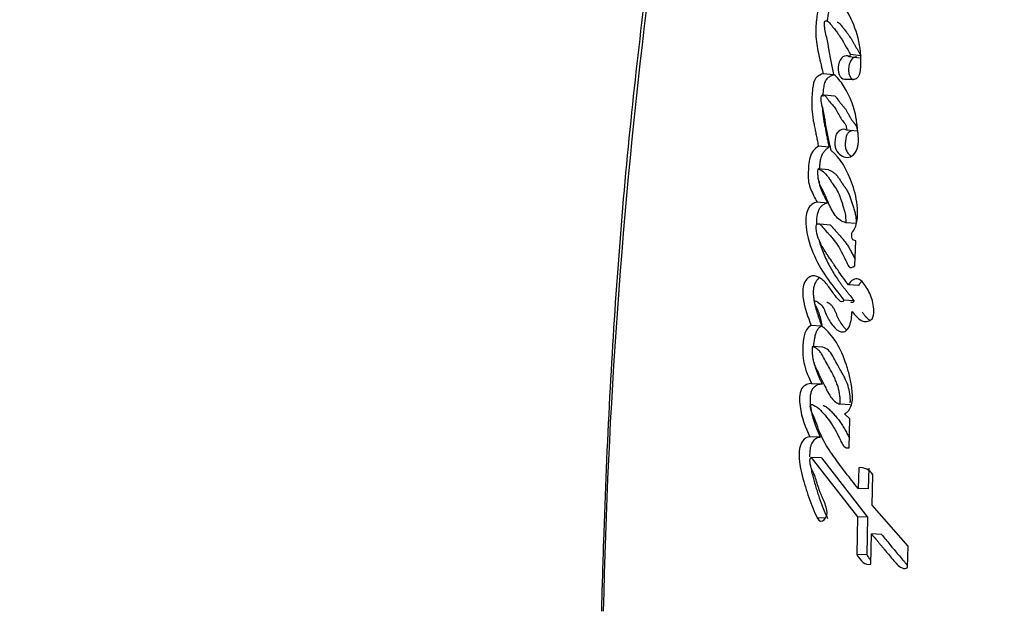
# Model space of a CAD drawing. Units: millimetres. Extents: x 0 to 835, y 0 to 1171.
# Drawn here: x 381 to 396, y 236 to 244 of the extents above; entities that cross this region are included whole.
import ezdxf
from ezdxf import colors
from ezdxf.entities.mleader import LeaderData, LeaderLine
from ezdxf.math import Vec2, Vec3

# ---------------------------------------------------------------- set-up
doc = ezdxf.new("R2010")
doc.units = ezdxf.units.MM
doc.layers.add('DV5_Défaut', color=7, linetype='Continuous')
doc.layers.add('Défaut', color=7, linetype='Continuous')

# ---------------------------------------------------------------- blocks, each defined once
blk = doc.blocks.new('_DOT')
at = {"color": 0}
blk.add_line((0, 0), (-1, 0), dxfattribs=at)
at = {"color": 0, "const_width": 0.333}
blk.add_lwpolyline([(-0.1665, 0, 1), (0.1665, 0, 1)], format="xyb", close=True, dxfattribs=at)
blk = doc.blocks.new('SE4')
at = {"layer": 'DV5_Défaut', "color": 7, "linetype": 'Continuous'}
for p, q in [((393.689, 243.847), (393.532, 243.864)), ((393.709, 243.882), (393.553, 243.899)), ((393.702, 243.66), (393.706, 243.723)), ((393.299, 243.593), (393.14, 243.61)), ((393.463, 243.53), (393.613, 243.53)), ((393.316, 243.272), (393.157, 243.288)), ((393.652, 242.745), (393.495, 242.759)), ((393.226, 242.502), (393.067, 242.517)), ((393.222, 242.162), (393.063, 242.176)), ((393.206, 241.659), (393.047, 241.672)), ((393.248, 241.329), (393.09, 241.341)), ((393.638, 241.353), (393.483, 241.364)), ((393.617, 240.715), (393.631, 241.092)), ((393.675, 240.418), (393.521, 240.428)), ((393.604, 240.186), (393.45, 240.197)), ((393.116, 239.806), (392.958, 239.816)), ((393.135, 239.488), (392.977, 239.498)), ((393.128, 238.928), (392.97, 238.937)), ((393.547, 238.62), (393.393, 238.628)), ((393.543, 238.407), (393.462, 238.484)), ((393.531, 237.969), (393.543, 238.407)), ((393.097, 238.128), (392.939, 238.136)), ((393.115, 237.819), (392.958, 237.826)), ((392.958, 237.826), (393.658, 236.93)), ((393.115, 237.819), (393.81, 236.924)), ((393.676, 237.67), (393.668, 237.358)), ((393.828, 237.662), (393.82, 237.351)), ((393.879, 237.105), (393.89, 237.562)), ((393.82, 237.351), (393.668, 237.358)), ((394.42, 236.487), (393.879, 237.105)), ((393.171, 236.908), (393.049, 236.913)), ((393.658, 236.93), (393.646, 236.361)), ((393.81, 236.924), (393.658, 236.93)), ((393.81, 236.924), (393.798, 236.356)), ((393.86, 236.214), (393.869, 236.671)), ((394.02, 236.665), (393.869, 236.671)), ((394.414, 236.165), (394.42, 236.487)), ((393.798, 236.356), (393.646, 236.361))]:
    blk.add_line(p, q, dxfattribs=at)
for centre, radius, start, end in [((481.746, 233.496), 91.945, 167.36668, 178.74795), ((392.346, 243.811), 1.363, 356.3081, 14.2795), ((393.462, 243.928), 0.0954, 317.7694, 342.5458), ((393.7, 237.451), 0.22, 30.3725, 96.3837)]:
    blk.add_arc(centre, radius, start, end, dxfattribs=at)
for points, knots in [([(391.993, 253.605), (391.99, 253.593), (391.825, 252.903), (391.517, 251.398), (391.11, 249.249), (390.755, 247.062), (390.464, 244.949), (390.224, 242.861), (390.044, 240.819), (389.909, 238.698), (389.837, 236.953), (389.804, 235.854), (389.796, 235.505)], [0, 0, 0, 0, 0.001882, 0.122817, 0.243775, 0.364842, 0.486102, 0.594723, 0.710199, 0.82323, 0.94327, 1, 1, 1, 1]), ([(393.148, 244.728), (393.116, 244.707), (393.091, 244.676), (393.059, 244.573), (393.054, 244.534), (393.042, 244.443), (393.039, 244.421), (393.034, 244.373), (393.031, 244.343), (393.026, 244.273), (393.026, 244.219), (393.038, 244.064), (393.056, 243.98), (393.087, 243.836), (393.096, 243.798), (393.11, 243.734), (393.111, 243.73), (393.116, 243.711), (393.118, 243.7), (393.126, 243.666), (393.132, 243.64), (393.14, 243.61)], [0, 0, 0, 0, 0.125, 0.125, 0.25, 0.25, 0.3125, 0.3125, 0.375, 0.375, 0.5, 0.5, 0.75, 0.75, 0.875, 0.875, 0.90625, 0.90625, 0.9375, 0.9375, 1, 1, 1, 1]), ([(393.666, 244.147), (393.628, 244.292), (393.582, 244.406), (393.454, 244.638), (393.388, 244.716), (393.292, 244.76)], [0, 0, 0, 0, 0.5, 0.5, 1, 1, 1, 1]), ([(393.308, 244.709), (393.301, 244.704), (393.286, 244.693), (393.269, 244.674), (393.257, 244.655), (393.246, 244.634), (393.236, 244.605), (393.226, 244.568), (393.219, 244.53), (393.212, 244.492), (393.207, 244.454), (393.203, 244.426), (393.201, 244.41), (393.201, 244.407)], [0, 0, 0, 0, 0.108594, 0.217414, 0.271553, 0.325954, 0.434738, 0.543524, 0.652196, 0.760189, 0.867999, 0.975764, 1, 1, 1, 1]), ([(393.3, 243.599), (393.284, 243.672), (393.272, 243.73), (393.252, 243.836), (393.248, 243.86), (393.236, 243.925), (393.233, 243.945), (393.229, 243.964), (393.225, 243.991), (393.217, 244.036), (393.209, 244.078), (393.197, 244.137), (393.189, 244.175), (393.175, 244.24), (393.167, 244.275), (393.161, 244.326), (393.16, 244.345), (393.16, 244.38), (393.16, 244.404), (393.201, 244.414), (393.216, 244.399), (393.252, 244.359), (393.263, 244.343), (393.303, 244.294), (393.319, 244.275), (393.347, 244.239), (393.364, 244.215), (393.443, 244.098), (393.493, 244), (393.553, 243.899)], [0, 0, 0, 0, 0.125, 0.125, 0.1875, 0.1875, 0.21875, 0.21875, 0.25, 0.25, 0.3125, 0.3125, 0.375, 0.375, 0.4375, 0.4375, 0.46875, 0.46875, 0.5, 0.5, 0.5625, 0.5625, 0.625, 0.625, 0.6875, 0.6875, 0.75, 0.75, 1, 1, 1, 1]), ([(393.352, 244.388), (393.357, 244.387), (393.367, 244.383), (393.38, 244.374), (393.394, 244.361), (393.404, 244.348), (393.412, 244.338), (393.424, 244.322), (393.438, 244.305), (393.455, 244.285), (393.471, 244.265), (393.491, 244.239), (393.515, 244.207), (393.546, 244.163), (393.575, 244.116), (393.603, 244.067), (393.624, 244.03), (393.645, 243.993), (393.667, 243.956), (393.688, 243.919), (393.702, 243.894), (393.709, 243.882)], [0, 0, 0, 0, 0.0289377, 0.0618764, 0.0944169, 0.1268675, 0.143106, 0.1593467, 0.2242824, 0.2567441, 0.2892072, 0.354117, 0.4188658, 0.4834571, 0.6125049, 0.6770621, 0.7416491, 0.8062513, 0.8708463, 0.9354256, 1, 1, 1, 1]), ([(393.532, 243.864), (393.473, 243.914), (393.392, 243.851), (393.349, 243.642), (393.394, 243.53), (393.463, 243.53)], [0, 0, 0, 0, 0.5, 0.5, 1, 1, 1, 1]), ([(393.642, 243.865), (393.634, 243.865), (393.618, 243.863), (393.595, 243.85), (393.572, 243.829), (393.553, 243.801), (393.538, 243.767), (393.527, 243.73), (393.522, 243.69), (393.522, 243.65), (393.528, 243.613), (393.539, 243.579), (393.554, 243.551), (393.573, 243.531), (393.586, 243.522), (393.593, 243.519)], [0, 0, 0, 0, 0.074318, 0.15218, 0.230353, 0.308363, 0.386519, 0.464969, 0.543239, 0.621435, 0.699833, 0.777959, 0.85587, 0.933981, 1, 1, 1, 1]), ([(393.14, 243.61), (393.109, 243.6), (393.073, 243.584), (393.018, 243.535), (392.996, 243.487), (392.982, 243.401), (392.98, 243.38), (392.975, 243.319), (392.973, 243.293), (392.968, 243.222), (392.966, 243.159), (392.969, 243.06), (392.974, 243.01), (392.986, 242.93), (392.99, 242.91), (393, 242.856), (393.003, 242.842), (393.016, 242.778), (393.019, 242.762), (393.029, 242.712), (393.033, 242.691), (393.044, 242.637), (393.046, 242.623), (393.059, 242.558), (393.064, 242.532), (393.067, 242.517)], [0, 0, 0, 0, 0.125, 0.125, 0.25, 0.25, 0.3125, 0.3125, 0.375, 0.375, 0.5, 0.5, 0.625, 0.625, 0.6875, 0.6875, 0.75, 0.75, 0.8125, 0.8125, 0.875, 0.875, 0.9375, 0.9375, 1, 1, 1, 1]), ([(393.299, 243.593), (393.294, 243.591), (393.278, 243.586), (393.254, 243.575), (393.228, 243.561), (393.205, 243.544), (393.188, 243.525), (393.175, 243.505), (393.165, 243.483), (393.155, 243.452), (393.147, 243.413), (393.142, 243.373), (393.138, 243.333), (393.136, 243.297), (393.134, 243.274), (393.133, 243.265)], [0, 0, 0, 0, 0.056883, 0.170252, 0.255328, 0.340979, 0.426463, 0.469413, 0.512129, 0.5979, 0.683642, 0.76923, 0.854428, 0.939569, 1, 1, 1, 1]), ([(393.495, 242.759), (393.466, 242.78), (393.43, 242.773), (393.369, 242.746), (393.338, 242.716), (393.314, 242.602), (393.31, 242.551), (393.332, 242.456), (393.356, 242.422), (393.442, 242.347), (393.511, 242.332), (393.605, 242.391), (393.633, 242.429), (393.668, 242.523), (393.673, 242.575), (393.671, 242.658), (393.669, 242.678), (393.665, 242.721), (393.664, 242.725), (393.66, 242.764), (393.659, 242.773), (393.656, 242.8), (393.653, 242.834), (393.647, 242.88), (393.643, 242.909), (393.625, 243.022), (393.598, 243.12), (393.53, 243.286), (393.484, 243.364), (393.408, 243.493), (393.352, 243.56), (393.3, 243.599)], [0, 0, 0, 0, 0.0625, 0.0625, 0.125, 0.125, 0.1875, 0.1875, 0.25, 0.25, 0.375, 0.375, 0.4375, 0.4375, 0.5, 0.5, 0.53125, 0.53125, 0.546875, 0.546875, 0.5625, 0.5625, 0.59375, 0.59375, 0.625, 0.625, 0.75, 0.75, 0.875, 0.875, 1, 1, 1, 1]), ([(393.26, 242.454), (393.244, 242.523), (393.229, 242.591), (393.203, 242.725), (393.191, 242.787), (393.173, 242.884), (393.171, 242.895), (393.164, 242.937), (393.16, 242.956), (393.156, 242.98), (393.151, 243.004), (393.145, 243.034), (393.141, 243.054), (393.131, 243.101), (393.119, 243.141), (393.107, 243.198), (393.103, 243.248), (393.123, 243.291), (393.136, 243.294), (393.159, 243.288), (393.168, 243.282), (393.196, 243.251), (393.208, 243.226), (393.262, 243.157), (393.297, 243.127), (393.361, 243.025), (393.388, 242.965), (393.449, 242.878), (393.498, 242.839), (393.495, 242.759)], [0, 0, 0, 0, 0.125, 0.125, 0.25, 0.25, 0.28125, 0.28125, 0.3125, 0.3125, 0.34375, 0.34375, 0.375, 0.375, 0.4375, 0.4375, 0.5, 0.5, 0.53125, 0.53125, 0.5625, 0.5625, 0.625, 0.625, 0.75, 0.75, 0.875, 0.875, 1, 1, 1, 1]), ([(393.315, 243.272), (393.318, 243.271), (393.325, 243.267), (393.337, 243.256), (393.347, 243.242), (393.355, 243.231), (393.361, 243.221), (393.367, 243.212), (393.375, 243.201), (393.385, 243.187), (393.398, 243.171), (393.411, 243.156), (393.424, 243.141), (393.437, 243.126), (393.45, 243.111), (393.463, 243.095), (393.475, 243.079), (393.487, 243.061), (393.498, 243.042), (393.509, 243.022), (393.52, 243.003), (393.529, 242.985), (393.537, 242.971), (393.544, 242.958), (393.557, 242.936), (393.571, 242.912), (393.586, 242.892), (393.595, 242.881), (393.601, 242.873), (393.608, 242.865), (393.616, 242.854), (393.627, 242.84), (393.638, 242.821), (393.646, 242.802), (393.649, 242.785), (393.652, 242.768), (393.652, 242.754), (393.652, 242.745)], [0, 0, 0, 0, 0.016894, 0.050634, 0.084526, 0.101497, 0.118492, 0.135485, 0.152448, 0.186303, 0.220138, 0.253989, 0.287858, 0.321725, 0.355562, 0.389337, 0.423073, 0.456844, 0.490705, 0.524634, 0.558576, 0.592523, 0.614689, 0.631311, 0.660392, 0.72829, 0.762289, 0.779282, 0.796277, 0.813271, 0.830264, 0.864216, 0.898101, 0.932004, 0.948991, 0.966054, 1, 1, 1, 1]), ([(393.127, 243.117), (393.128, 243.109), (393.128, 243.088), (393.129, 243.055), (393.134, 243.004), (393.142, 242.941), (393.153, 242.88), (393.162, 242.831), (393.17, 242.795), (393.177, 242.758), (393.186, 242.71), (393.198, 242.649), (393.212, 242.576), (393.222, 242.527), (393.226, 242.502)], [0, 0, 0, 0, 0.035005, 0.095407, 0.155516, 0.275595, 0.396057, 0.456439, 0.516835, 0.57723, 0.637625, 0.758416, 0.879209, 1, 1, 1, 1]), ([(393.581, 242.754), (393.581, 242.754), (393.577, 242.752), (393.568, 242.75), (393.552, 242.743), (393.533, 242.733), (393.514, 242.717), (393.501, 242.698), (393.491, 242.676), (393.483, 242.644), (393.477, 242.605), (393.473, 242.566), (393.472, 242.533), (393.475, 242.508), (393.479, 242.483), (393.488, 242.455), (393.508, 242.417), (393.535, 242.386), (393.558, 242.37), (393.567, 242.364)], [0, 0, 0, 0, 0.0011145, 0.0362758, 0.0715262, 0.1417792, 0.2122161, 0.2476501, 0.2828323, 0.3534059, 0.4240042, 0.4945148, 0.5651252, 0.600473, 0.6355905, 0.706192, 0.7764491, 0.9163305, 1, 1, 1, 1]), ([(393.067, 242.517), (393.018, 242.483), (392.967, 242.437), (392.92, 242.272), (392.917, 242.18), (392.913, 242.06), (392.914, 242.012), (392.927, 241.936), (392.938, 241.901), (392.985, 241.791), (393.013, 241.741), (393.047, 241.672)], [0, 0, 0, 0, 0.25, 0.25, 0.5, 0.5, 0.625, 0.625, 0.75, 0.75, 1, 1, 1, 1]), ([(393.226, 242.502), (393.214, 242.493), (393.19, 242.476), (393.156, 242.441), (393.13, 242.405), (393.113, 242.37), (393.103, 242.34), (393.096, 242.309), (393.091, 242.278), (393.087, 242.246), (393.084, 242.214), (393.082, 242.19), (393.081, 242.177), (393.081, 242.174)], [0, 0, 0, 0, 0.15046, 0.300704, 0.451744, 0.527646, 0.603298, 0.678822, 0.75482, 0.830358, 0.905733, 0.981085, 1, 1, 1, 1]), ([(393.579, 241.22), (393.615, 241.258), (393.637, 241.319), (393.661, 241.448), (393.661, 241.511), (393.646, 241.711), (393.621, 241.825), (393.506, 242.158), (393.397, 242.342), (393.26, 242.454)], [0, 0, 0, 0, 0.125, 0.125, 0.25, 0.25, 0.5, 0.5, 1, 1, 1, 1]), ([(393.483, 241.364), (393.425, 241.378), (393.364, 241.416), (393.301, 241.502), (393.278, 241.541), (393.253, 241.591), (393.242, 241.612), (393.23, 241.639), (393.225, 241.65), (393.218, 241.667), (393.211, 241.682), (393.207, 241.691), (393.202, 241.704), (393.192, 241.728), (393.189, 241.733), (393.175, 241.766), (393.168, 241.782), (393.141, 241.84), (393.125, 241.87), (393.066, 241.99), (393.054, 242.069), (393.063, 242.176)], [0, 0, 0, 0, 0.25, 0.25, 0.375, 0.375, 0.4375, 0.4375, 0.46875, 0.46875, 0.5, 0.5, 0.53125, 0.53125, 0.5625, 0.5625, 0.625, 0.625, 0.75, 0.75, 1, 1, 1, 1]), ([(393.063, 242.176), (393.121, 242.152), (393.168, 242.12), (393.225, 242.039), (393.232, 242.028), (393.257, 241.988), (393.266, 241.974), (393.294, 241.934), (393.321, 241.898), (393.358, 241.838), (393.376, 241.801), (393.4, 241.735), (393.406, 241.719), (393.421, 241.673), (393.429, 241.648), (393.438, 241.619), (393.447, 241.59), (393.459, 241.551), (393.465, 241.526), (393.478, 241.463), (393.482, 241.412), (393.483, 241.364)], [0, 0, 0, 0, 0.25, 0.25, 0.3125, 0.3125, 0.375, 0.375, 0.5, 0.5, 0.625, 0.625, 0.6875, 0.6875, 0.75, 0.75, 0.8125, 0.8125, 0.875, 0.875, 1, 1, 1, 1]), ([(393.222, 242.162), (393.229, 242.159), (393.243, 242.153), (393.27, 242.14), (393.296, 242.124), (393.321, 242.103), (393.338, 242.085), (393.355, 242.064), (393.371, 242.042), (393.387, 242.019), (393.402, 241.995), (393.418, 241.971), (393.433, 241.948), (393.446, 241.929), (393.457, 241.914), (393.468, 241.899), (393.481, 241.88), (393.497, 241.856), (393.511, 241.83), (393.529, 241.794), (393.545, 241.755), (393.559, 241.715), (393.569, 241.684), (393.579, 241.653), (393.59, 241.622), (393.599, 241.591), (393.609, 241.559), (393.617, 241.527), (393.625, 241.494), (393.631, 241.46), (393.635, 241.425), (393.637, 241.389), (393.638, 241.365), (393.638, 241.353)], [0, 0, 0, 0, 0.031026, 0.061949, 0.12357, 0.154495, 0.18574, 0.217069, 0.248287, 0.279481, 0.310678, 0.341876, 0.373069, 0.404266, 0.419866, 0.435465, 0.466659, 0.497862, 0.529155, 0.56067, 0.623489, 0.654844, 0.686207, 0.717582, 0.748962, 0.780359, 0.811786, 0.843095, 0.874263, 0.905378, 0.936632, 0.96824, 1, 1, 1, 1]), ([(393.077, 241.992), (393.078, 241.981), (393.081, 241.95), (393.093, 241.902), (393.11, 241.859), (393.124, 241.826), (393.136, 241.802), (393.148, 241.778), (393.163, 241.747), (393.179, 241.715), (393.194, 241.683), (393.202, 241.667), (393.206, 241.659)], [0, 0, 0, 0, 0.078194, 0.232106, 0.385003, 0.461777, 0.538676, 0.615563, 0.69245, 0.846224, 0.923112, 1, 1, 1, 1]), ([(393.047, 241.672), (392.998, 241.667), (392.939, 241.629), (392.876, 241.491), (392.875, 241.394), (392.896, 241.142), (392.946, 241.001), (393.129, 240.592), (393.288, 240.412), (393.45, 240.197)], [0, 0, 0, 0, 0.125, 0.125, 0.25, 0.25, 0.5, 0.5, 1, 1, 1, 1]), ([(393.206, 241.659), (393.199, 241.658), (393.187, 241.656), (393.167, 241.65), (393.149, 241.641), (393.13, 241.628), (393.112, 241.613), (393.096, 241.595), (393.08, 241.573), (393.054, 241.523), (393.04, 241.446), (393.038, 241.372), (393.04, 241.34), (393.04, 241.33)], [0, 0, 0, 0, 0.066725, 0.133019, 0.199475, 0.266498, 0.33317, 0.399918, 0.467138, 0.533999, 0.7996, 0.933679, 1, 1, 1, 1]), ([(393.521, 240.428), (393.469, 240.497), (393.428, 240.553), (393.351, 240.662), (393.333, 240.689), (393.294, 240.745), (393.289, 240.753), (393.266, 240.787), (393.252, 240.806), (393.223, 240.85), (393.214, 240.864), (393.193, 240.894), (393.18, 240.915), (393.15, 240.962), (393.126, 241.004), (393.088, 241.078), (393.068, 241.122), (393.042, 241.208), (393.033, 241.271), (393.038, 241.336), (393.058, 241.353), (393.09, 241.345), (393.101, 241.333), (393.145, 241.28), (393.159, 241.264), (393.208, 241.211), (393.219, 241.198), (393.241, 241.174), (393.257, 241.155), (393.29, 241.117), (393.319, 241.08), (393.363, 241.017), (393.385, 240.981), (393.428, 240.901), (393.445, 240.869), (393.477, 240.802), (393.483, 240.791), (393.508, 240.738), (393.515, 240.722), (393.545, 240.672), (393.59, 240.689), (393.617, 240.715)], [0, 0, 0, 0, 0.125, 0.125, 0.1875, 0.1875, 0.21875, 0.21875, 0.25, 0.25, 0.28125, 0.28125, 0.3125, 0.3125, 0.375, 0.375, 0.4375, 0.4375, 0.5, 0.5, 0.53125, 0.53125, 0.5625, 0.5625, 0.625, 0.625, 0.65625, 0.65625, 0.6875, 0.6875, 0.75, 0.75, 0.8125, 0.8125, 0.875, 0.875, 0.90625, 0.90625, 0.9375, 0.9375, 1, 1, 1, 1]), ([(393.248, 241.329), (393.25, 241.328), (393.256, 241.323), (393.264, 241.314), (393.272, 241.305), (393.278, 241.298), (393.284, 241.291), (393.295, 241.278), (393.317, 241.252), (393.343, 241.224), (393.368, 241.196), (393.394, 241.168), (393.425, 241.132), (393.462, 241.086), (393.498, 241.038), (393.531, 240.986), (393.562, 240.931), (393.592, 240.873), (393.611, 240.834), (393.621, 240.815)], [0, 0, 0, 0, 0.014256, 0.037755, 0.061343, 0.073157, 0.08497, 0.108595, 0.155838, 0.25032, 0.297561, 0.344804, 0.43928, 0.533434, 0.627132, 0.720613, 0.814228, 0.908135, 1, 1, 1, 1]), ([(393.631, 241.092), (393.613, 241.098), (393.585, 241.095), (393.566, 241.154), (393.572, 241.19), (393.579, 241.22)], [0, 0, 0, 0, 0.5, 0.5, 1, 1, 1, 1]), ([(393.074, 241.111), (393.078, 241.094), (393.088, 241.06), (393.105, 241.008), (393.13, 240.937), (393.165, 240.853), (393.211, 240.756), (393.276, 240.634), (393.339, 240.535), (393.396, 240.456), (393.425, 240.417), (393.455, 240.379), (393.485, 240.341), (393.515, 240.303), (393.555, 240.252), (393.585, 240.213), (393.604, 240.186)], [0, 0, 0, 0, 0.04223, 0.090322, 0.138403, 0.234801, 0.331214, 0.427026, 0.617831, 0.665545, 0.713299, 0.76109, 0.808902, 0.856713, 0.904504, 1, 1, 1, 1]), ([(393.45, 240.197), (393.434, 240.155), (393.408, 240.171), (393.364, 240.211), (393.348, 240.23), (393.309, 240.277), (393.296, 240.296), (393.256, 240.353), (393.239, 240.378), (393.21, 240.418), (393.188, 240.446), (393.153, 240.485), (393.132, 240.505), (393.07, 240.55), (393.021, 240.569), (392.929, 240.553), (392.879, 240.513), (392.825, 240.382), (392.828, 240.296), (392.861, 240.072), (392.912, 239.945), (392.958, 239.816)], [0, 0, 0, 0, 0.0625, 0.0625, 0.125, 0.125, 0.1875, 0.1875, 0.25, 0.25, 0.3125, 0.3125, 0.375, 0.375, 0.5, 0.5, 0.625, 0.625, 0.75, 0.75, 1, 1, 1, 1]), ([(393.089, 240.534), (393.081, 240.529), (393.067, 240.519), (393.05, 240.501), (393.035, 240.482), (393.022, 240.461), (393.011, 240.437), (393.002, 240.411), (392.993, 240.374), (392.989, 240.325), (392.991, 240.276), (392.995, 240.239), (393, 240.201), (393.008, 240.156), (393.02, 240.103), (393.035, 240.052), (393.05, 240.003), (393.066, 239.953), (393.088, 239.887), (393.105, 239.839), (393.116, 239.806)], [0, 0, 0, 0, 0.048944, 0.083061, 0.117026, 0.150859, 0.185087, 0.219193, 0.253462, 0.321641, 0.389993, 0.423963, 0.457944, 0.526164, 0.594076, 0.661738, 0.729361, 0.796996, 0.864642, 1, 1, 1, 1]), ([(393.877, 239.91), (393.921, 239.982), (393.907, 240.075), (393.871, 240.236), (393.84, 240.308), (393.768, 240.432), (393.724, 240.495), (393.62, 240.533), (393.557, 240.497), (393.521, 240.428)], [0, 0, 0, 0, 0.25, 0.25, 0.5, 0.5, 0.75, 0.75, 1, 1, 1, 1]), ([(393.721, 240.479), (393.716, 240.475), (393.699, 240.458), (393.685, 240.435), (393.675, 240.418)], [0, 0, 0, 0, 0.294377, 1, 1, 1, 1]), ([(393.13, 239.796), (393.118, 239.855), (393.102, 239.925), (393.077, 240.006), (393.065, 240.038), (393.041, 240.086), (393.023, 240.11), (393.012, 240.155), (393.008, 240.185), (393.035, 240.184), (393.041, 240.176), (393.077, 240.154), (393.096, 240.144), (393.147, 240.083), (393.17, 240.018), (393.222, 239.903), (393.252, 239.851), (393.325, 239.765), (393.368, 239.724), (393.457, 239.711), (393.511, 239.741), (393.564, 239.877), (393.571, 239.951), (393.575, 240.027)], [0, 0, 0, 0, 0.125, 0.125, 0.1875, 0.1875, 0.25, 0.25, 0.28125, 0.28125, 0.3125, 0.3125, 0.375, 0.375, 0.5, 0.5, 0.625, 0.625, 0.75, 0.75, 0.875, 0.875, 1, 1, 1, 1]), ([(393.196, 240.167), (393.199, 240.166), (393.204, 240.163), (393.213, 240.157), (393.226, 240.149), (393.242, 240.139), (393.257, 240.128), (393.275, 240.109), (393.29, 240.085), (393.305, 240.058), (393.315, 240.037), (393.324, 240.016), (393.334, 239.994), (393.343, 239.972), (393.353, 239.95), (393.362, 239.929), (393.376, 239.901), (393.402, 239.855), (393.435, 239.808), (393.468, 239.772), (393.484, 239.756), (393.492, 239.75), (393.494, 239.747)], [0, 0, 0, 0, 0.018196, 0.038645, 0.079544, 0.120441, 0.161365, 0.201762, 0.282253, 0.322979, 0.363803, 0.404707, 0.445668, 0.486647, 0.527598, 0.568488, 0.609305, 0.690852, 0.855205, 0.937808, 0.97896, 1, 1, 1, 1]), ([(393.604, 240.186), (393.603, 240.182), (393.599, 240.174), (393.591, 240.165), (393.582, 240.161), (393.573, 240.16), (393.564, 240.162), (393.559, 240.166), (393.556, 240.168), (393.556, 240.168)], [0, 0, 0, 0, 0.166749, 0.332551, 0.498667, 0.664942, 0.83114, 0.996272, 1, 1, 1, 1]), ([(393.728, 240.017), (393.733, 240.01), (393.744, 239.996), (393.759, 239.976), (393.775, 239.956), (393.797, 239.931), (393.822, 239.907), (393.842, 239.893), (393.85, 239.888)], [0, 0, 0, 0, 0.137723, 0.275382, 0.412996, 0.550713, 0.824799, 1, 1, 1, 1]), ([(392.958, 239.816), (392.843, 239.759), (392.825, 239.545), (392.841, 239.213), (392.906, 239.061), (392.97, 238.937)], [0, 0, 0, 0, 0.5, 0.5, 1, 1, 1, 1]), ([(393.116, 239.806), (393.11, 239.803), (393.097, 239.796), (393.079, 239.782), (393.062, 239.764), (393.042, 239.734), (393.023, 239.687), (393.003, 239.605), (392.995, 239.54), (392.993, 239.497), (392.993, 239.497)], [0, 0, 0, 0, 0.08327, 0.166325, 0.249941, 0.332966, 0.499646, 0.66677, 0.998603, 1, 1, 1, 1]), ([(393.462, 238.484), (393.508, 238.504), (393.548, 238.548), (393.585, 238.688), (393.584, 238.753), (393.57, 238.905), (393.559, 238.967), (393.529, 239.097), (393.511, 239.156), (393.446, 239.35), (393.401, 239.459), (393.279, 239.656), (393.207, 239.734), (393.13, 239.796)], [0, 0, 0, 0, 0.125, 0.125, 0.25, 0.25, 0.375, 0.375, 0.5, 0.5, 0.75, 0.75, 1, 1, 1, 1]), ([(392.977, 239.498), (392.976, 239.478), (392.973, 239.439), (392.975, 239.381), (392.982, 239.324), (392.994, 239.269), (393.008, 239.221), (393.033, 239.17), (393.069, 239.093), (393.12, 238.989), (393.169, 238.889), (393.216, 238.796), (393.264, 238.719), (393.325, 238.655), (393.371, 238.637), (393.393, 238.628)], [0, 0, 0, 0, 0.050067, 0.09919, 0.148318, 0.1984, 0.250333, 0.284421, 0.368049, 0.501266, 0.628984, 0.70079, 0.81167, 0.909742, 1, 1, 1, 1]), ([(393.393, 238.628), (393.394, 238.648), (393.397, 238.687), (393.393, 238.747), (393.384, 238.809), (393.369, 238.873), (393.348, 238.938), (393.321, 239.006), (393.288, 239.075), (393.243, 239.156), (393.189, 239.25), (393.142, 239.343), (393.101, 239.411), (393.064, 239.45), (393.023, 239.48), (392.993, 239.492), (392.977, 239.498)], [0, 0, 0, 0, 0.048656, 0.099333, 0.153212, 0.211277, 0.274315, 0.342938, 0.417619, 0.498721, 0.623942, 0.750079, 0.810236, 0.870845, 0.933592, 1, 1, 1, 1]), ([(393.549, 238.649), (393.554, 238.738), (393.54, 238.832), (393.502, 238.944), (393.482, 238.989), (393.456, 239.042), (393.445, 239.064), (393.427, 239.096), (393.414, 239.12), (393.39, 239.163), (393.365, 239.206), (393.327, 239.276), (393.309, 239.313), (393.244, 239.427), (393.198, 239.468), (393.135, 239.488)], [0, 0, 0, 0, 0.2304769, 0.2304769, 0.3587307, 0.3587307, 0.4228577, 0.4228577, 0.4869846, 0.4869846, 0.6152384, 0.6152384, 0.7434923, 0.7434923, 1, 1, 1, 1]), ([(393.019, 239.19), (393.019, 239.189), (393.025, 239.168), (393.037, 239.13), (393.058, 239.077), (393.08, 239.026), (393.104, 238.976), (393.12, 238.944), (393.128, 238.928)], [0, 0, 0, 0, 0.015207, 0.211304, 0.407995, 0.605401, 0.802687, 1, 1, 1, 1]), ([(392.97, 238.937), (392.919, 238.942), (392.852, 238.921), (392.796, 238.825), (392.786, 238.781), (392.781, 238.682), (392.785, 238.644), (392.815, 238.414), (392.872, 238.281), (392.939, 238.136)], [0, 0, 0, 0, 0.25, 0.25, 0.375, 0.375, 0.5, 0.5, 1, 1, 1, 1]), ([(393.128, 238.928), (393.121, 238.929), (393.108, 238.929), (393.08, 238.927), (393.053, 238.918), (393.027, 238.904), (393.007, 238.889), (392.989, 238.871), (392.976, 238.852), (392.967, 238.835), (392.959, 238.816), (392.948, 238.779), (392.942, 238.723), (392.943, 238.655), (392.949, 238.589), (392.96, 238.525), (392.974, 238.463), (392.99, 238.404), (393.015, 238.327), (393.05, 238.234), (393.082, 238.163), (393.097, 238.128)], [0, 0, 0, 0, 0.031248, 0.062278, 0.124493, 0.155885, 0.187186, 0.218683, 0.250063, 0.265899, 0.281567, 0.312991, 0.375733, 0.438474, 0.501095, 0.563741, 0.62592, 0.688065, 0.750411, 0.875238, 1, 1, 1, 1]), ([(393.668, 237.358), (393.602, 237.438), (393.542, 237.514), (393.461, 237.619), (393.427, 237.664), (393.369, 237.741), (393.342, 237.779), (393.261, 237.892), (393.201, 237.98), (393.131, 238.108), (393.107, 238.159), (393.067, 238.256), (393.046, 238.32), (393.014, 238.408), (392.984, 238.473), (392.956, 238.533), (392.944, 238.566), (392.947, 238.614), (392.955, 238.626), (392.977, 238.623), (392.985, 238.619), (393.067, 238.58), (393.131, 238.506), (393.251, 238.358), (393.302, 238.278), (393.367, 238.152), (393.376, 238.132), (393.403, 238.078), (393.414, 238.053), (393.437, 238.012), (393.453, 237.989), (393.49, 237.967), (393.51, 237.966), (393.531, 237.969)], [0, 0, 0, 0, 0.125, 0.125, 0.1875, 0.1875, 0.25, 0.25, 0.375, 0.375, 0.4375, 0.4375, 0.5, 0.5, 0.5625, 0.5625, 0.59375, 0.59375, 0.609375, 0.609375, 0.625, 0.625, 0.75, 0.75, 0.875, 0.875, 0.90625, 0.90625, 0.9375, 0.9375, 0.96875, 0.96875, 1, 1, 1, 1]), ([(393.138, 238.612), (393.141, 238.611), (393.145, 238.609), (393.159, 238.602), (393.179, 238.592), (393.205, 238.573), (393.23, 238.551), (393.262, 238.52), (393.302, 238.478), (393.362, 238.407), (393.42, 238.327), (393.472, 238.239), (393.505, 238.175), (393.526, 238.134), (393.535, 238.116)], [0, 0, 0, 0, 0.0160482, 0.0280846, 0.0842909, 0.1401056, 0.1957127, 0.2513271, 0.36278, 0.4742258, 0.6955321, 0.8062014, 0.9173096, 1, 1, 1, 1]), ([(392.939, 238.136), (392.858, 238.131), (392.787, 238.053), (392.776, 237.877), (392.776, 237.853), (392.78, 237.784), (392.783, 237.758), (392.796, 237.665), (392.808, 237.611), (392.855, 237.432), (392.888, 237.325), (392.959, 237.117), (393.004, 237.005), (393.049, 236.913)], [0, 0, 0, 0, 0.25, 0.25, 0.3125, 0.3125, 0.375, 0.375, 0.5, 0.5, 0.75, 0.75, 1, 1, 1, 1]), ([(393.097, 238.128), (393.088, 238.127), (393.069, 238.125), (393.041, 238.114), (393.014, 238.096), (392.988, 238.071), (392.966, 238.039), (392.945, 237.984), (392.936, 237.913), (392.936, 237.858), (392.936, 237.835)], [0, 0, 0, 0, 0.104926, 0.209037, 0.314482, 0.420035, 0.52596, 0.63207, 0.843618, 1, 1, 1, 1]), ([(393.192, 237.051), (393.182, 237.087), (393.172, 237.115), (393.151, 237.166), (393.146, 237.178), (393.134, 237.204), (393.134, 237.206), (393.123, 237.23), (393.121, 237.235), (393.113, 237.253), (393.104, 237.274), (393.093, 237.301), (393.087, 237.318), (393.069, 237.369), (393.059, 237.401), (393.039, 237.468), (393.028, 237.504), (393.006, 237.562), (392.989, 237.601), (392.967, 237.649), (392.952, 237.687), (392.939, 237.756), (392.935, 237.804), (392.958, 237.826)], [0, 0, 0, 0, 0.125, 0.125, 0.1875, 0.1875, 0.21875, 0.21875, 0.25, 0.25, 0.3125, 0.3125, 0.375, 0.375, 0.5, 0.5, 0.625, 0.625, 0.75, 0.75, 0.875, 0.875, 1, 1, 1, 1]), ([(392.946, 237.718), (392.95, 237.688), (392.958, 237.644), (392.971, 237.587), (392.982, 237.544), (392.993, 237.502), (393.009, 237.447), (393.029, 237.377), (393.055, 237.295), (393.09, 237.187), (393.138, 237.055), (393.183, 236.956), (393.205, 236.906)], [0, 0, 0, 0, 0.098886, 0.149127, 0.199255, 0.249341, 0.299415, 0.399565, 0.499743, 0.599959, 0.799957, 1, 1, 1, 1]), ([(393.869, 236.671), (393.877, 236.662), (393.898, 236.636), (393.95, 236.574), (393.957, 236.565), (393.979, 236.539), (393.988, 236.528), (394.005, 236.508), (394.02, 236.489), (394.043, 236.462), (394.054, 236.448), (394.087, 236.41), (394.107, 236.386), (394.162, 236.321), (394.217, 236.254), (394.294, 236.171), (394.36, 236.126), (394.414, 236.165)], [0, 0, 0, 0, 0.125, 0.125, 0.1875, 0.1875, 0.25, 0.25, 0.3125, 0.3125, 0.375, 0.375, 0.5, 0.5, 0.75, 0.75, 1, 1, 1, 1]), ([(394.02, 236.665), (394.041, 236.64), (394.082, 236.589), (394.167, 236.486), (394.252, 236.384), (394.327, 236.295), (394.365, 236.251), (394.386, 236.226), (394.399, 236.211), (394.407, 236.203), (394.409, 236.201)], [0, 0, 0, 0, 0.164248, 0.328496, 0.656986, 0.82123, 0.90335, 0.944405, 0.985398, 1, 1, 1, 1]), ([(393.798, 236.356), (393.808, 236.34), (393.827, 236.309), (393.848, 236.283), (393.858, 236.271)], [0, 0, 0, 0, 0.536012, 1, 1, 1, 1])]:
    blk.add_open_spline(points, degree=3, knots=knots, dxfattribs=at)
for points in [[(393.613, 243.53), (393.657, 243.53), (393.698, 243.589), (393.702, 243.66)], [(393.575, 240.027), (393.657, 239.915), (393.76, 239.817), (393.877, 239.91)], [(393.049, 236.913), (393.105, 236.796), (393.228, 236.912), (393.192, 237.051)], [(393.646, 236.361), (393.703, 236.264), (393.774, 236.192), (393.86, 236.214)]]:
    blk.add_open_spline(points, degree=3, dxfattribs=at)

msp = doc.modelspace()

# ---------------------------------------------------------------- block references
at = {"layer": 'Défaut'}
msp.add_blockref('SE4', (0, 0), dxfattribs=at)

# ---------------------------------------------------------------- leaders
at = {"layer": 'Défaut', "color": 7, "linetype": 'Continuous'}
ml = msp.add_multileader_mtext('Standard', dxfattribs=at)
ml.set_content('{\\pxsm0.9;\\fSolid Edge ISO|b1||i0||c0|p34;\\W1.;27/05/2016\\P}', color=256)
ml.set_leader_properties()
ml.set_arrow_properties(name='DOT')
ml.build(insert=Vec2(0, 0))
ml.multileader.update_dxf_attribs({"leader_type": 0, "dogleg_length": 0, "arrow_head_size": 12})
ctx = ml.context
ctx.base_point, ctx.char_height, ctx.arrow_head_size, ctx.landing_gap_size = Vec3(747.016, 1163.769), 12, 12, 4.2
notes = []
notes.append((ctx, [(0, (0, 0, 0), (0, 0), (1, 0), 1, [])]))
ctx.mtext.insert = Vec3(749.016, 1169.889)
for ctx, leaders in notes:
    for number, flags, end, landing, length, lines in leaders:
        leader = LeaderData()
        leader.index, (leader.has_last_leader_line, leader.has_dogleg_vector, leader.attachment_direction) = number, flags
        leader.last_leader_point, leader.dogleg_vector, leader.dogleg_length = Vec3(end), Vec3(landing), length
        for number, points, colour, breaks in lines:
            line = LeaderLine()
            line.index, line.vertices, line.color, line.breaks = number, Vec3.list(points), colors.encode_raw_color(colour), breaks
            leader.lines.append(line)
        ctx.leaders.append(leader)

doc.saveas('drawing.dxf')
